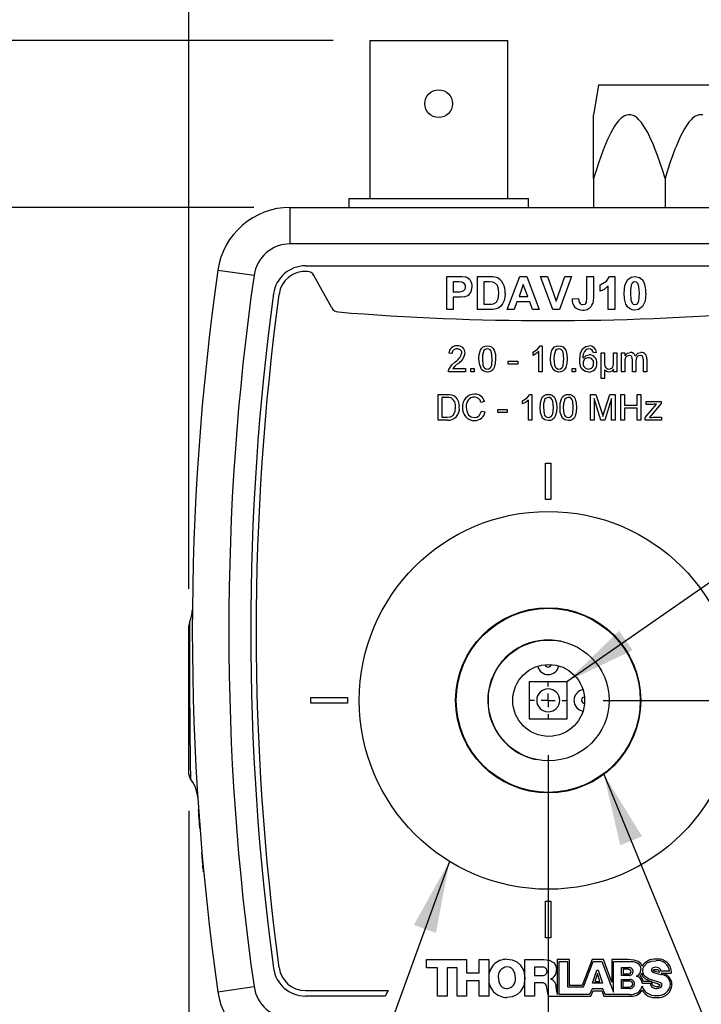
# Model space of a CAD drawing. Units: inches. Extents: x 0.1 to 10.9, y 0 to 8.5.
# Drawn here: x 4.2 to 5.1, y 4 to 5.4 of the extents above; entities that cross this region are included whole.
import ezdxf

# ---------------------------------------------------------------- set-up
doc = ezdxf.new("R2010")
doc.units = ezdxf.units.IN
doc.header["$MEASUREMENT"] = 0
doc.layers.add('BEMAßUNG', color=7, linetype='Continuous')
doc.styles.add('SLDTEXTSTYLE0', font='TXT', dxfattribs={"width": 0.75})
doc.dimstyles.new('SLDDIMSTYLE0', dxfattribs={"dimtxt": 0.083333, "dimasz": 0.098425, "dimexe": 0, "dimexo": 0.0625, "dimgap": 0.020833, "dimtad": 0, "dimtih": 1, "dimtoh": 1, "dimlfac": 2, "dimrnd": 1e-09, "dimzin": 12, "dimdsep": 46, "dimtxsty": 'SLDTEXTSTYLE0', "dimsah": 1, "dimcen": 0.09, "dimadec": 0, "dimazin": 3, "dimtfac": 1, "dimtdec": 3, "dimtmove": 0, "dimatfit": 0, "dimfxl": 1, "dimfrac": 2, "dimtolj": 1, "dimtzin": 12, "dimarcsym": 0})
doc.dimstyles.new('SLDDIMSTYLE1', dxfattribs={"dimtxt": 0.083333, "dimasz": 0.098425, "dimexe": 0, "dimexo": 0.0625, "dimgap": 0.020833, "dimtad": 0, "dimtih": 1, "dimtoh": 1, "dimlfac": 2, "dimrnd": 1e-09, "dimzin": 12, "dimdsep": 46, "dimtxsty": 'SLDTEXTSTYLE0', "dimsah": 1, "dimcen": 0.09, "dimadec": 0, "dimazin": 3, "dimtfac": 1, "dimtdec": 3, "dimtofl": 0, "dimtmove": 0, "dimatfit": 3, "dimfxl": 1, "dimfrac": 2, "dimtolj": 1, "dimtzin": 12, "dimarcsym": 0})
doc.dimstyles.new('SLDDIMSTYLE2', dxfattribs={"dimtxt": 0.083333, "dimasz": 0.098425, "dimexe": 0, "dimexo": 0.0625, "dimgap": 0.020833, "dimtad": 0, "dimtih": 1, "dimtoh": 1, "dimlfac": 2, "dimrnd": 1e-09, "dimdsep": 46, "dimtxsty": 'SLDTEXTSTYLE0', "dimsah": 1, "dimcen": 0.09, "dimadec": 0, "dimazin": 2, "dimtfac": 1, "dimtdec": 3, "dimtmove": 0, "dimatfit": 0, "dimfxl": 1, "dimfrac": 2, "dimtolj": 1, "dimtzin": 12, "dimarcsym": 0})
doc.dimstyles.new('SLDDIMSTYLE3', dxfattribs={"dimtxt": 0.18, "dimasz": 0.098425, "dimexe": 0, "dimexo": 0.0625, "dimgap": 0, "dimtad": 0, "dimtih": 1, "dimtoh": 1, "dimdec": 0, "dimrnd": 1e-09, "dimzin": 0, "dimdsep": 46, "dimtxsty": 'Standard', "dimsah": 1, "dimcen": 0.09, "dimadec": 0, "dimazin": 0, "dimtfac": 0.098425, "dimtdec": 0, "dimtofl": 0, "dimtmove": 0, "dimatfit": 3, "dimfxl": 1, "dimfrac": 2, "dimtolj": 1, "dimtzin": 0, "dimarcsym": 0})

# ---------------------------------------------------------------- blocks, each defined once
blk = doc.blocks.new('_D')
at = {"layer": 'BEMAßUNG', "color": 7}
for p, q in [((4.4477, 4.5836), (4.4477, 6.3419)), ((5.4298, 4.6057), (5.4298, 6.3419)), ((4.4477, 6.2947), (4.2477, 6.2947)), ((4.7151, 6.2947), (4.6898, 6.2947)), ((4.6898, 6.2947), (4.6898, 6.1622)), ((5.1389, 6.2947), (5.1642, 6.2947)), ((5.1642, 6.2947), (5.1642, 6.1622)), ((5.4298, 6.2947), (5.6298, 6.2947)), ((4.6898, 6.1622), (4.7151, 6.1622)), ((5.1642, 6.1622), (5.1389, 6.1622))]:
    blk.add_line(p, q, dxfattribs=at)
for points in [[(4.4477, 6.2947), (4.3493, 6.3076), (4.3493, 6.2817)], [(5.4298, 6.2947), (5.5283, 6.2817), (5.5283, 6.3076)]]:
    blk.add_solid(points, dxfattribs=at)
at = {"layer": 'BEMAßUNG', "color": 7, "char_height": 0.08333, "attachment_point": 1, "style": 'SLDTEXTSTYLE0'}
for s, insert in [('1.96in', (4.7743, 6.419)), ('49.9mm', (4.7151, 6.2697))]:
    blk.add_mtext(s, dxfattribs=dict(at, insert=insert))
blk = doc.blocks.new('_D_1')
at = {"layer": 'BEMAßUNG', "color": 7}
for p, q in [((4.6453, 5.3342), (3.292, 5.3342)), ((3.3392, 5.3342), (3.3392, 4.7179)), ((3.1273, 4.5686), (3.102, 4.5686)), ((3.102, 4.5686), (3.102, 4.4361)), ((3.5511, 4.5686), (3.5764, 4.5686)), ((3.5764, 4.5686), (3.5764, 4.4361)), ((3.102, 4.4361), (3.1273, 4.4361)), ((3.5764, 4.4361), (3.5511, 4.4361)), ((3.3392, 3.9386), (3.3392, 4.4192)), ((4.7875, 3.9386), (3.292, 3.9386))]:
    blk.add_line(p, q, dxfattribs=at)
for points in [[(3.3392, 5.3342), (3.3262, 5.2358), (3.3522, 5.2358)], [(3.3392, 3.9386), (3.3522, 4.037), (3.3262, 4.037)]]:
    blk.add_solid(points, dxfattribs=at)
at = {"layer": 'BEMAßUNG', "color": 7, "char_height": 0.08333, "attachment_point": 1, "style": 'SLDTEXTSTYLE0'}
for s, insert in [('2.79in', (3.1865, 4.6929)), ('70.9mm', (3.1273, 4.5436))]:
    blk.add_mtext(s, dxfattribs=dict(at, insert=insert))
blk = doc.blocks.new('_D_2')
at = {"layer": 'BEMAßUNG', "color": 7}
for p, q in [((4.5364, 5.1057), (3.9138, 5.1057)), ((3.9611, 5.1057), (3.9611, 4.7179)), ((3.7492, 4.5686), (3.7238, 4.5686)), ((3.7238, 4.5686), (3.7238, 4.4361)), ((4.173, 4.5686), (4.1983, 4.5686)), ((4.1983, 4.5686), (4.1983, 4.4361)), ((3.7238, 4.4361), (3.7492, 4.4361)), ((4.1983, 4.4361), (4.173, 4.4361)), ((3.9611, 3.9386), (3.9611, 4.4192)), ((4.7875, 3.9386), (3.9138, 3.9386))]:
    blk.add_line(p, q, dxfattribs=at)
for points in [[(3.9611, 5.1057), (3.9481, 5.0073), (3.974, 5.0073)], [(3.9611, 3.9386), (3.974, 4.037), (3.9481, 4.037)]]:
    blk.add_solid(points, dxfattribs=at)
at = {"layer": 'BEMAßUNG', "color": 7, "char_height": 0.08333, "attachment_point": 1, "style": 'SLDTEXTSTYLE0'}
for s, insert in [('2.33in', (3.8084, 4.6929)), ('59.3mm', (3.7492, 4.5436))]:
    blk.add_mtext(s, dxfattribs=dict(at, insert=insert))
blk = doc.blocks.new('_D_3')
at = {"layer": 'BEMAßUNG', "color": 7}
for p, q in [((4.4477, 4.5836), (4.4477, 5.9133)), ((5.5133, 4.2789), (5.5133, 5.9133)), ((4.4477, 5.866), (4.2477, 5.866)), ((4.7151, 5.866), (4.6898, 5.866)), ((4.6898, 5.866), (4.6898, 5.7336)), ((5.1389, 5.866), (5.1642, 5.866)), ((5.1642, 5.866), (5.1642, 5.7336)), ((5.5133, 5.866), (5.7133, 5.866)), ((4.6898, 5.7336), (4.7151, 5.7336)), ((5.1642, 5.7336), (5.1389, 5.7336))]:
    blk.add_line(p, q, dxfattribs=at)
for points in [[(4.4477, 5.866), (4.3493, 5.879), (4.3493, 5.8531)], [(5.5133, 5.866), (5.6118, 5.8531), (5.6118, 5.879)]]:
    blk.add_solid(points, dxfattribs=at)
at = {"layer": 'BEMAßUNG', "color": 7, "char_height": 0.08333, "attachment_point": 1, "style": 'SLDTEXTSTYLE0'}
for s, insert in [('2.13in', (4.7743, 5.9903)), ('54.1mm', (4.7151, 5.841))]:
    blk.add_mtext(s, dxfattribs=dict(at, insert=insert))
blk = doc.blocks.new('_D_4')
at = {"layer": 'BEMAßUNG', "color": 7}
for p, q in [((4.9398, 4.3555), (4.9398, 3.5508)), ((4.4477, 4.2793), (4.4477, 3.5508)), ((3.6823, 3.5981), (3.657, 3.5981)), ((3.657, 3.5981), (3.657, 3.4657)), ((4.1061, 3.5981), (4.1314, 3.5981)), ((4.1314, 3.5981), (4.1314, 3.4657)), ((4.4477, 3.5981), (4.2351, 3.5981)), ((4.9398, 3.5981), (5.1398, 3.5981)), ((3.657, 3.4657), (3.6823, 3.4657)), ((4.1314, 3.4657), (4.1061, 3.4657))]:
    blk.add_line(p, q, dxfattribs=at)
for points in [[(4.4477, 3.5981), (4.3493, 3.611), (4.3493, 3.5851)], [(4.9398, 3.5981), (5.0383, 3.5851), (5.0383, 3.611)]]:
    blk.add_solid(points, dxfattribs=at)
at = {"layer": 'BEMAßUNG', "color": 7, "char_height": 0.08333, "attachment_point": 1, "style": 'SLDTEXTSTYLE0'}
for s, insert in [('0.98in', (3.7415, 3.7224)), ('25.0mm', (3.6823, 3.5731))]:
    blk.add_mtext(s, dxfattribs=dict(at, insert=insert))
blk = doc.blocks.new('_D_5')
at = {"layer": 'BEMAßUNG', "color": 7}
for p, q in [((6.0306, 4.4307), (6.0306, 4.6307)), ((5.0151, 4.4307), (6.0778, 4.4307)), ((5.8187, 4.2084), (5.7933, 4.2084)), ((5.7933, 4.2084), (5.7933, 4.076)), ((6.2424, 4.2084), (6.2678, 4.2084)), ((6.2678, 4.2084), (6.2678, 4.076)), ((5.7933, 4.076), (5.8187, 4.076)), ((6.2678, 4.076), (6.2424, 4.076)), ((5.0922, 3.9386), (6.0778, 3.9386)), ((6.0306, 3.9386), (6.0306, 3.7386))]:
    blk.add_line(p, q, dxfattribs=at)
for points in [[(6.0306, 4.4307), (6.0435, 4.5292), (6.0176, 4.5292)], [(6.0306, 3.9386), (6.0176, 3.8402), (6.0435, 3.8402)]]:
    blk.add_solid(points, dxfattribs=at)
at = {"layer": 'BEMAßUNG', "color": 7, "char_height": 0.08333, "attachment_point": 1, "style": 'SLDTEXTSTYLE0'}
for s, insert in [('0.98in', (5.8779, 4.3327)), ('25.0mm', (5.8187, 4.1834))]:
    blk.add_mtext(s, dxfattribs=dict(at, insert=insert))
blk = doc.blocks.new('SW_CENTERMARKSYMBOL_0')
at = {"layer": 'BEMAßUNG', "color": 0}
for p, q in [((0, 0.019), (0, 0.0252)), ((-0.019, 0), (-0.0252, 0)), ((0, 0), (-0.0095, 0)), ((0, 0), (0, 0.0095)), ((0, 0), (0, -0.0095)), ((0, 0), (0.0095, 0)), ((0.019, 0), (0.0252, 0)), ((0, -0.019), (0, -0.0252))]:
    blk.add_line(p, q, dxfattribs=at)

msp = doc.modelspace()

# ---------------------------------------------------------------- linework, layer by layer
at = {"color": 7, "linetype": 'Continuous', "lineweight": 25}
for p, q in [((4.6953, 5.3342), (4.6953, 5.1177)), ((4.6953, 5.3342), (4.7898, 5.3342)), ((4.7898, 5.3342), (4.8843, 5.3342)), ((4.8843, 5.1177), (4.8843, 5.3342)), ((5.0088, 5.2731), (5.0018, 5.2326)), ((5.0998, 5.2731), (5.0088, 5.2731)), ((5.1909, 5.2731), (5.0998, 5.2731)), ((5.0018, 5.1451), (5.0018, 5.2326)), ((5.0018, 5.1451), (5.0018, 5.1057)), ((5.0998, 5.1451), (5.0998, 5.1057)), ((4.6668, 5.1177), (4.6668, 5.1057)), ((4.6668, 5.1177), (4.7898, 5.1177)), ((4.7898, 5.1177), (4.9128, 5.1177)), ((4.9128, 5.1057), (4.9128, 5.1177)), ((4.5864, 5.0557), (4.5864, 5.1057)), ((4.5864, 5.1057), (5.2933, 5.1057)), ((5.2933, 5.0557), (4.5864, 5.0557)), ((4.4874, 5.0198), (4.5369, 5.0128)), ((4.6073, 5.0257), (5.2724, 5.0257)), ((4.6433, 4.9682), (4.6189, 5.0125)), ((4.801, 5.0112), (4.8156, 5.0112)), ((4.801, 4.9657), (4.801, 5.0112)), ((4.8144, 5.0037), (4.8098, 5.0037)), ((4.8098, 5.0037), (4.8098, 4.9902)), ((4.843, 5.0112), (4.8597, 5.0112)), ((4.843, 4.9657), (4.843, 5.0112)), ((4.8518, 5.0037), (4.8518, 4.9733)), ((4.8561, 5.0037), (4.8518, 5.0037)), ((4.8838, 4.9657), (4.901, 5.0112)), ((4.901, 5.0112), (4.9103, 5.0112)), ((4.9103, 5.0112), (4.9276, 4.9657)), ((4.9293, 5.0112), (4.9386, 5.0112)), ((4.9462, 4.9657), (4.9293, 5.0112)), ((4.9386, 5.0112), (4.9506, 4.9774)), ((4.9506, 4.9774), (4.9626, 5.0112)), ((4.9719, 5.0112), (4.9552, 4.9657)), ((4.9626, 5.0112), (4.9719, 5.0112)), ((4.9929, 5.0112), (5.0017, 5.0112)), ((4.9929, 4.9818), (4.9929, 5.0112)), ((5.0017, 5.0112), (5.0017, 4.9825)), ((5.0238, 5.0112), (5.0309, 5.0112)), ((5.0309, 5.0112), (5.0309, 4.9657)), ((4.8098, 4.9902), (4.815, 4.9902)), ((4.9057, 5.0001), (4.8998, 4.9838)), ((4.9117, 4.9838), (4.9057, 5.0001)), ((5.011, 4.9908), (5.011, 4.9996)), ((5.0221, 4.9657), (5.0221, 4.9981)), ((4.8098, 4.9826), (4.8098, 4.9657)), ((4.8157, 4.9826), (4.8098, 4.9826)), ((4.897, 4.9762), (4.8932, 4.9657)), ((4.9145, 4.9762), (4.897, 4.9762)), ((4.8998, 4.9838), (4.9117, 4.9838)), ((4.9183, 4.9657), (4.9145, 4.9762)), ((4.9725, 4.9803), (4.9813, 4.9809)), ((4.8098, 4.9657), (4.801, 4.9657)), ((4.8602, 4.9657), (4.843, 4.9657)), ((4.8518, 4.9733), (4.859, 4.9733)), ((4.8932, 4.9657), (4.8838, 4.9657)), ((4.9276, 4.9657), (4.9183, 4.9657)), ((4.9552, 4.9657), (4.9462, 4.9657)), ((5.0309, 4.9657), (5.0221, 4.9657)), ((4.9271, 4.8807), (4.9271, 4.9083)), ((4.9288, 4.9161), (4.9317, 4.9161)), ((4.9317, 4.9161), (4.9317, 4.8807)), ((4.8083, 4.9057), (4.8037, 4.9061)), ((4.8849, 4.8953), (4.8981, 4.8953)), ((4.8849, 4.8912), (4.8849, 4.8953)), ((4.8981, 4.8953), (4.8981, 4.8912)), ((4.919, 4.9031), (4.919, 4.9073)), ((5.0061, 4.907), (5.0016, 4.9066)), ((5.0124, 4.9066), (5.017, 4.9066)), ((5.0124, 4.8712), (5.0124, 4.9066)), ((5.017, 4.9066), (5.017, 4.8958)), ((5.0292, 4.8957), (5.0292, 4.9066)), ((5.0292, 4.9066), (5.0338, 4.9066)), ((5.0338, 4.9066), (5.0338, 4.8807)), ((5.0402, 4.9066), (5.0447, 4.9066)), ((5.0402, 4.8807), (5.0402, 4.9066)), ((5.0447, 4.9066), (5.0447, 4.9026)), ((5.0551, 4.8807), (5.0551, 4.8972)), ((5.0597, 4.8955), (5.0597, 4.8807)), ((5.0701, 4.8807), (5.0701, 4.8967)), ((5.0747, 4.8984), (5.0747, 4.8807)), ((4.8091, 4.8853), (4.8264, 4.8853)), ((4.8264, 4.8853), (4.8264, 4.8807)), ((4.8337, 4.8853), (4.8382, 4.8853)), ((4.8337, 4.8807), (4.8337, 4.8853)), ((4.8382, 4.8853), (4.8382, 4.8807)), ((4.8981, 4.8912), (4.8849, 4.8912)), ((4.9725, 4.8853), (4.9771, 4.8853)), ((4.9725, 4.8807), (4.9725, 4.8853)), ((4.9771, 4.8853), (4.9771, 4.8807)), ((5.017, 4.8835), (5.017, 4.8712)), ((5.0292, 4.8807), (5.0292, 4.884)), ((5.0447, 4.8939), (5.0447, 4.8807)), ((4.8264, 4.8807), (4.8033, 4.8807)), ((4.8382, 4.8807), (4.8337, 4.8807)), ((4.9317, 4.8807), (4.9271, 4.8807)), ((4.9771, 4.8807), (4.9725, 4.8807)), ((5.017, 4.8712), (5.0124, 4.8712)), ((5.0338, 4.8807), (5.0292, 4.8807)), ((5.0447, 4.8807), (5.0402, 4.8807)), ((5.0597, 4.8807), (5.0551, 4.8807)), ((5.0747, 4.8807), (5.0701, 4.8807)), ((4.789, 4.8496), (4.8011, 4.8496)), ((4.789, 4.8142), (4.789, 4.8496)), ((4.8012, 4.8455), (4.794, 4.8455)), ((4.794, 4.8455), (4.794, 4.8183)), ((4.9047, 4.8366), (4.9047, 4.8408)), ((4.9129, 4.8142), (4.9129, 4.8418)), ((4.9145, 4.8496), (4.9174, 4.8496)), ((4.9174, 4.8496), (4.9174, 4.8142)), ((4.9977, 4.8496), (5.0052, 4.8496)), ((4.9977, 4.8142), (4.9977, 4.8496)), ((5.0027, 4.8442), (5.0027, 4.8142)), ((5.0121, 4.8142), (5.0027, 4.8442)), ((5.0052, 4.8496), (5.0131, 4.8248)), ((5.0164, 4.8252), (5.0243, 4.8496)), ((5.0267, 4.8442), (5.0173, 4.8142)), ((5.0243, 4.8496), (5.0317, 4.8496)), ((5.0267, 4.8142), (5.0267, 4.8442)), ((5.0317, 4.8496), (5.0317, 4.8142)), ((5.0394, 4.8496), (5.0444, 4.8496)), ((5.0394, 4.8142), (5.0394, 4.8496)), ((5.0444, 4.8496), (5.0444, 4.8351)), ((5.0617, 4.8496), (5.0667, 4.8496)), ((5.0617, 4.8351), (5.0617, 4.8496)), ((5.0667, 4.8496), (5.0667, 4.8142)), ((4.8525, 4.8398), (4.8475, 4.8387)), ((4.8707, 4.8288), (4.8838, 4.8288)), ((4.8707, 4.8247), (4.8707, 4.8288)), ((4.8838, 4.8288), (4.8838, 4.8247)), ((5.0444, 4.8351), (5.0617, 4.8351)), ((5.0444, 4.831), (5.0444, 4.8142)), ((5.0617, 4.831), (5.0444, 4.831)), ((5.0617, 4.8142), (5.0617, 4.831)), ((5.0726, 4.8181), (5.0881, 4.8365)), ((5.074, 4.8401), (5.0944, 4.8401)), ((5.074, 4.836), (5.074, 4.8401)), ((5.0836, 4.836), (5.074, 4.836)), ((5.0944, 4.837), (5.0802, 4.8202)), ((5.0944, 4.8401), (5.0944, 4.837)), ((4.8017, 4.8142), (4.789, 4.8142)), ((4.794, 4.8183), (4.8013, 4.8183)), ((4.8484, 4.8267), (4.8534, 4.8256)), ((4.8838, 4.8247), (4.8707, 4.8247)), ((4.9174, 4.8142), (4.9129, 4.8142)), ((5.0027, 4.8142), (4.9977, 4.8142)), ((5.0173, 4.8142), (5.0121, 4.8142)), ((5.0317, 4.8142), (5.0267, 4.8142)), ((5.0444, 4.8142), (5.0394, 4.8142)), ((5.0667, 4.8142), (5.0617, 4.8142)), ((5.0726, 4.8142), (5.0726, 4.8181)), ((5.0948, 4.8142), (5.0726, 4.8142)), ((5.0802, 4.8202), (5.0783, 4.8179)), ((5.0835, 4.8183), (5.0948, 4.8183)), ((5.0948, 4.8183), (5.0948, 4.8142)), ((4.9361, 4.7057), (4.9361, 4.7557)), ((4.9361, 4.7557), (4.9436, 4.7557)), ((4.9436, 4.7557), (4.9436, 4.7057)), ((4.9436, 4.7057), (4.9361, 4.7057)), ((4.4477, 4.4308), (4.4477, 4.5333)), ((4.9143, 4.4563), (4.9654, 4.4563)), ((4.9143, 4.4051), (4.9143, 4.4563)), ((4.9654, 4.4563), (4.9654, 4.4051)), ((4.4477, 4.3293), (4.4477, 4.4308)), ((4.6148, 4.4345), (4.6648, 4.4345)), ((4.6148, 4.427), (4.6148, 4.4345)), ((4.6648, 4.427), (4.6148, 4.427)), ((4.6648, 4.4345), (4.6648, 4.427)), ((4.9654, 4.4051), (4.9143, 4.4051)), ((4.4609, 4.281), (4.4604, 4.281)), ((4.4609, 4.2807), (4.4604, 4.2807)), ((4.4621, 4.2651), (4.4616, 4.2651)), ((4.4616, 4.2651), (4.4618, 4.2619)), ((4.4623, 4.2619), (4.4618, 4.2619)), ((4.4628, 4.2557), (4.4623, 4.2557)), ((4.4655, 4.2221), (4.465, 4.2221)), ((4.4662, 4.2151), (4.4657, 4.2151)), ((4.4671, 4.2048), (4.4666, 4.2048)), ((4.467, 4.2001), (4.4666, 4.2048)), ((4.4675, 4.2001), (4.467, 4.2001)), ((4.467, 4.2001), (4.4673, 4.1968)), ((4.4678, 4.1968), (4.4673, 4.1968)), ((4.4674, 4.1965), (4.4673, 4.1967)), ((4.4679, 4.1965), (4.4674, 4.1965)), ((4.9361, 4.1557), (4.9436, 4.1557)), ((4.9361, 4.1057), (4.9361, 4.1557)), ((4.9436, 4.1557), (4.9436, 4.1057)), ((4.9436, 4.1057), (4.9361, 4.1057)), ((4.7733, 4.0758), (4.8281, 4.0758)), ((4.7733, 4.0645), (4.7733, 4.0758)), ((4.8281, 4.0758), (4.8281, 4.0575)), ((4.8454, 4.0758), (4.8585, 4.0758)), ((4.8454, 4.0575), (4.8454, 4.0758)), ((4.8585, 4.0758), (4.8585, 4.0257)), ((4.908, 4.0758), (4.9337, 4.0758)), ((4.908, 4.0257), (4.908, 4.0758)), ((4.969, 4.0758), (4.952, 4.0758)), ((4.952, 4.0758), (4.952, 4.028)), ((4.9547, 4.0281), (4.9547, 4.0733)), ((4.9547, 4.0733), (4.9664, 4.0733)), ((4.9664, 4.0733), (4.9664, 4.0383)), ((4.969, 4.0401), (4.969, 4.0758)), ((4.9999, 4.0758), (4.9862, 4.0401)), ((4.9881, 4.0383), (5.0013, 4.0733)), ((5.0153, 4.0758), (4.9999, 4.0758)), ((5.0013, 4.0733), (5.0133, 4.0733)), ((5.0133, 4.0733), (5.0292, 4.0311)), ((5.0269, 4.0446), (5.0153, 4.0758)), ((5.049, 4.0758), (5.0269, 4.0758)), ((5.0269, 4.0758), (5.0269, 4.0446)), ((5.0292, 4.0311), (5.0292, 4.0733)), ((5.0292, 4.0733), (5.0504, 4.0733)), ((4.7883, 4.0645), (4.7733, 4.0645)), ((4.7883, 4.0257), (4.7883, 4.0645)), ((4.8014, 4.0646), (4.8014, 4.0257)), ((4.815, 4.0646), (4.8014, 4.0646)), ((4.815, 4.0257), (4.815, 4.0646)), ((4.9211, 4.0654), (4.9211, 4.0541)), ((4.9315, 4.0654), (4.9211, 4.0654)), ((5.0005, 4.0433), (5.0065, 4.0614)), ((5.0065, 4.0614), (5.0083, 4.0614)), ((5.0083, 4.0614), (5.014, 4.0433)), ((5.04, 4.0538), (5.04, 4.0648)), ((5.04, 4.0648), (5.0505, 4.0648)), ((5.0423, 4.0624), (5.0423, 4.056)), ((5.0496, 4.0624), (5.0423, 4.0624)), ((5.1059, 4.0597), (5.0941, 4.0597)), ((4.8281, 4.0575), (4.8454, 4.0575)), ((4.8281, 4.0464), (4.8281, 4.0257)), ((4.8454, 4.0464), (4.8281, 4.0464)), ((4.8454, 4.0257), (4.8454, 4.0464)), ((4.9211, 4.0541), (4.9321, 4.0541)), ((4.9434, 4.0491), (4.9434, 4.049)), ((5.0073, 4.0566), (5.0037, 4.0457)), ((5.0037, 4.0457), (5.0107, 4.0457)), ((5.0107, 4.0457), (5.0073, 4.0566)), ((5.0505, 4.0538), (5.04, 4.0538)), ((5.04, 4.0486), (5.0516, 4.0486)), ((5.04, 4.036), (5.04, 4.0486)), ((5.0422, 4.0462), (5.0422, 4.0381)), ((5.051, 4.0462), (5.0422, 4.0462)), ((5.0423, 4.056), (5.0496, 4.056)), ((5.0815, 4.0455), (5.0701, 4.0455)), ((5.0946, 4.0573), (5.1084, 4.0573)), ((4.4874, 4.0316), (4.5369, 4.0387)), ((4.6073, 4.0332), (4.7206, 4.0332)), ((4.7206, 4.0332), (4.7164, 4.0257)), ((4.9211, 4.044), (4.9211, 4.0257)), ((4.931, 4.044), (4.9211, 4.044)), ((4.9664, 4.0383), (4.9881, 4.0383)), ((4.9862, 4.0401), (4.969, 4.0401)), ((4.9999, 4.0357), (4.9965, 4.0281)), ((4.9982, 4.0257), (5.0012, 4.0331)), ((5.0145, 4.0357), (4.9999, 4.0357)), ((5.014, 4.0433), (5.0005, 4.0433)), ((5.0012, 4.0331), (5.0133, 4.0331)), ((5.0133, 4.0331), (5.0162, 4.0257)), ((5.0179, 4.028), (5.0145, 4.0357)), ((5.0516, 4.036), (5.04, 4.036)), ((5.0422, 4.0381), (5.051, 4.0381)), ((5.0685, 4.0434), (5.0798, 4.0434)), ((4.7164, 4.0257), (4.6073, 4.0257)), ((4.8014, 4.0257), (4.7883, 4.0257)), ((4.8281, 4.0257), (4.815, 4.0257)), ((4.8585, 4.0257), (4.8454, 4.0257)), ((4.9211, 4.0257), (4.908, 4.0257)), ((4.9398, 4.0257), (4.9982, 4.0257)), ((4.9965, 4.0281), (4.9547, 4.0281)), ((5.0162, 4.0257), (5.0536, 4.0257)), ((5.051, 4.028), (5.0179, 4.028))]:
    msp.add_line(p, q, dxfattribs=at)
at = {"color": 7, "linetype": 'Continuous', "lineweight": 25, "flags": 128}
for points in [[(5.0998, 5.1451), (5.0966, 5.1558), (5.0931, 5.1664), (5.0894, 5.1769), (5.0855, 5.1873), (5.0838, 5.1915), (5.0792, 5.202), (5.0761, 5.2081), (5.0691, 5.2198), (5.0674, 5.2221), (5.0636, 5.2263), (5.0616, 5.2282), (5.0603, 5.2292), (5.0575, 5.231), (5.056, 5.2317), (5.0525, 5.2326), (5.0509, 5.2327), (5.0496, 5.2327), (5.047, 5.2321), (5.0458, 5.2317), (5.0441, 5.231), (5.0411, 5.229), (5.0396, 5.2278), (5.0362, 5.2244), (5.0325, 5.2197), (5.0306, 5.2168), (5.0255, 5.2079), (5.0209, 5.1986), (5.0163, 5.1877), (5.0136, 5.1805), (5.009, 5.1676), (5.0053, 5.1564), (5.0018, 5.1451)], [(5.1515, 5.2324), (5.1489, 5.2327), (5.1463, 5.2325), (5.1438, 5.2317), (5.1406, 5.23), (5.1376, 5.2278), (5.1361, 5.2263), (5.1325, 5.2224), (5.1286, 5.2168), (5.1265, 5.2134), (5.1207, 5.2024), (5.1173, 5.1947), (5.1153, 5.19), (5.1134, 5.1853), (5.1101, 5.1765), (5.107, 5.1676), (5.1033, 5.1564), (5.0998, 5.1451)], [(4.8213, 5.0033), (4.8174, 5.0036), (4.8144, 5.0037)], [(4.8156, 5.0112), (4.8216, 5.0111), (4.8264, 5.0105)], [(4.864, 5.0032), (4.8596, 5.0036), (4.8561, 5.0037)], [(4.8597, 5.0112), (4.8646, 5.011), (4.8683, 5.0104)], [(4.8722, 4.9885), (4.8719, 4.9936), (4.8704, 4.9986), (4.8677, 5.0016), (4.864, 5.0032)], [(5.011, 4.9996), (5.0195, 5.0048), (5.0238, 5.0112)], [(5.0437, 4.9883), (5.0447, 4.999), (5.0482, 5.0066)], [(5.0482, 5.0066), (5.0535, 5.0104), (5.0586, 5.0112)], [(5.0586, 5.0037), (5.0565, 5.0033), (5.0549, 5.0021), (5.0534, 4.9992)], [(5.0586, 5.0112), (5.065, 5.0098), (5.069, 5.0066)], [(5.0647, 4.9882), (5.0641, 4.9974), (5.0625, 5.0017), (5.0608, 5.0032), (5.0586, 5.0037)], [(4.815, 4.9902), (4.8189, 4.9903), (4.8226, 4.991), (4.8243, 4.9919), (4.8256, 4.9933), (4.8264, 4.9951), (4.8267, 4.997)], [(5.0221, 4.9981), (5.0163, 4.9934), (5.011, 4.9908)], [(5.0534, 4.9992), (5.0526, 4.993), (5.0524, 4.9882)], [(4.8253, 4.9833), (4.82, 4.9827), (4.8157, 4.9826)], [(4.8648, 4.9738), (4.8692, 4.9761), (4.8714, 4.9806), (4.8722, 4.9885)], [(4.8795, 4.9784), (4.8773, 4.9736), (4.8747, 4.9703)], [(4.8809, 4.988), (4.8805, 4.9826), (4.8795, 4.9784)], [(4.9813, 4.9809), (4.9816, 4.9777), (4.9825, 4.9752)], [(4.9871, 4.9727), (4.9902, 4.9733), (4.9914, 4.9743), (4.9922, 4.9756), (4.9929, 4.9818)], [(5.0017, 4.9825), (5.0014, 4.9777), (5.0007, 4.9739)], [(5.0586, 4.9651), (5.0547, 4.9656), (5.0511, 4.9672), (5.0482, 4.9697), (5.0461, 4.973), (5.0441, 4.9805), (5.0437, 4.9883)], [(5.0524, 4.9882), (5.053, 4.979), (5.0546, 4.9747), (5.0563, 4.9732), (5.0586, 4.9727)], [(5.0586, 4.9727), (5.0606, 4.9731), (5.0623, 4.9743), (5.0637, 4.9772)], [(5.0637, 4.9772), (5.0646, 4.9833), (5.0647, 4.9882)], [(5.0734, 4.9882), (5.0724, 4.9775), (5.0689, 4.9698)], [(4.859, 4.9733), (4.8622, 4.9734), (4.8648, 4.9738)], [(4.8683, 4.9667), (4.8638, 4.9659), (4.8602, 4.9657)], [(4.8747, 4.9703), (4.8713, 4.9679), (4.8683, 4.9667)], [(5.0689, 4.9698), (5.0636, 4.966), (5.0586, 4.9651)], [(4.845, 4.8982), (4.8454, 4.9042), (4.8469, 4.91), (4.8484, 4.9126), (4.8506, 4.9146), (4.8534, 4.9158), (4.8564, 4.9161)], [(4.8516, 4.9096), (4.8498, 4.9034), (4.8496, 4.8982)], [(4.8563, 4.912), (4.8534, 4.9112), (4.8516, 4.9096)], [(4.8632, 4.8982), (4.8623, 4.9068), (4.8616, 4.9088), (4.8602, 4.9105), (4.8584, 4.9117), (4.8563, 4.912)], [(4.8564, 4.9161), (4.8593, 4.9158), (4.8621, 4.9146), (4.8643, 4.9126), (4.8658, 4.91), (4.8674, 4.9042), (4.8677, 4.8982)], [(4.919, 4.9073), (4.9252, 4.9115), (4.9288, 4.9161)], [(4.9271, 4.9083), (4.9228, 4.905), (4.919, 4.9031)], [(4.943, 4.8982), (4.9434, 4.9042), (4.9449, 4.91), (4.9464, 4.9126), (4.9486, 4.9146), (4.9514, 4.9158), (4.9544, 4.9161)], [(4.9496, 4.9096), (4.9478, 4.9034), (4.9476, 4.8982)], [(4.9543, 4.912), (4.9514, 4.9112), (4.9496, 4.9096)], [(4.9612, 4.8982), (4.9603, 4.9068), (4.9596, 4.9088), (4.9582, 4.9105), (4.9564, 4.9117), (4.9543, 4.912)], [(4.9544, 4.9161), (4.9573, 4.9158), (4.9601, 4.9146), (4.9623, 4.9126), (4.9638, 4.91), (4.9654, 4.9042), (4.9657, 4.8982)], [(4.983, 4.8973), (4.9839, 4.906), (4.9868, 4.9121)], [(4.9868, 4.9121), (4.9914, 4.9154), (4.9959, 4.9161)], [(4.9956, 4.912), (4.9933, 4.9117), (4.9917, 4.911)], [(4.9999, 4.9102), (4.9977, 4.9117), (4.9956, 4.912)], [(5.0016, 4.9066), (5.0009, 4.9087), (4.9999, 4.9102)], [(4.8485, 4.8837), (4.8455, 4.8915), (4.845, 4.8982)], [(4.8496, 4.8982), (4.8504, 4.8896), (4.8511, 4.8876), (4.8525, 4.8859), (4.8543, 4.8848), (4.8564, 4.8844)], [(4.8677, 4.8982), (4.8673, 4.8922), (4.8658, 4.8864), (4.8643, 4.8838), (4.8621, 4.8818), (4.8593, 4.8806), (4.8564, 4.8803)], [(4.8564, 4.8844), (4.8585, 4.8848), (4.8603, 4.8859), (4.8616, 4.8876), (4.8624, 4.8896), (4.8632, 4.8982)], [(4.9465, 4.8837), (4.9435, 4.8915), (4.943, 4.8982)], [(4.9476, 4.8982), (4.9484, 4.8896), (4.9491, 4.8876), (4.9505, 4.8859), (4.9523, 4.8848), (4.9544, 4.8844)], [(4.9657, 4.8982), (4.9653, 4.8922), (4.9638, 4.8864), (4.9623, 4.8838), (4.9601, 4.8818), (4.9573, 4.8806), (4.9544, 4.8803)], [(4.9544, 4.8844), (4.9565, 4.8848), (4.9583, 4.8859), (4.9596, 4.8876), (4.9604, 4.8896), (4.9612, 4.8982)], [(4.9954, 4.8803), (4.991, 4.881), (4.9872, 4.8834), (4.9847, 4.887), (4.9833, 4.8921), (4.983, 4.8973)], [(4.9875, 4.8992), (4.9917, 4.9029), (4.9961, 4.9039)], [(5.017, 4.8958), (5.0171, 4.8921), (5.0175, 4.8885), (5.0183, 4.8868), (5.0195, 4.8855), (5.0211, 4.8846), (5.0229, 4.8844)], [(5.0229, 4.8844), (5.0248, 4.8846), (5.0264, 4.8854), (5.0278, 4.8867), (5.0287, 4.8883), (5.0291, 4.892), (5.0292, 4.8957)], [(5.0447, 4.9026), (5.0483, 4.9061), (5.0521, 4.907)], [(5.0508, 4.903), (5.0478, 4.9022), (5.0466, 4.9012), (5.0457, 4.9), (5.0449, 4.897), (5.0447, 4.8939)], [(5.0551, 4.8972), (5.0543, 4.9012), (5.0537, 4.902), (5.0528, 4.9026), (5.0508, 4.903)], [(5.059, 4.9022), (5.0627, 4.906), (5.0668, 4.907)], [(5.0657, 4.903), (5.0628, 4.9023), (5.0606, 4.9001), (5.0597, 4.8955)], [(5.0701, 4.8967), (5.07, 4.8989), (5.0694, 4.901), (5.0688, 4.9019), (5.0679, 4.9025), (5.0657, 4.903)], [(4.8033, 4.8807), (4.8034, 4.8825), (4.8038, 4.8839)], [(4.8038, 4.8839), (4.8076, 4.8901), (4.8119, 4.894)], [(4.8161, 4.8918), (4.812, 4.8884), (4.8091, 4.8853)], [(4.8564, 4.8803), (4.8515, 4.8813), (4.8485, 4.8837)], [(4.9544, 4.8803), (4.9495, 4.8813), (4.9465, 4.8837)], [(5.0195, 4.8811), (5.018, 4.8823), (5.017, 4.8835)], [(5.0229, 4.8803), (5.021, 4.8805), (5.0195, 4.8811)], [(5.0268, 4.8813), (5.0247, 4.8805), (5.0229, 4.8803)], [(5.0292, 4.884), (5.028, 4.8824), (5.0268, 4.8813)], [(4.8011, 4.8496), (4.8046, 4.8495), (4.8073, 4.8491)], [(4.807, 4.8448), (4.8038, 4.8454), (4.8012, 4.8455)], [(4.8073, 4.8491), (4.8104, 4.848), (4.8125, 4.8466)], [(4.9047, 4.8408), (4.9109, 4.845), (4.9145, 4.8496)], [(4.9129, 4.8418), (4.9085, 4.8385), (4.9047, 4.8366)], [(4.9287, 4.8317), (4.9291, 4.8377), (4.9306, 4.8435), (4.9322, 4.8461), (4.9343, 4.8481), (4.9371, 4.8493), (4.9401, 4.8496)], [(4.9353, 4.8431), (4.9335, 4.8369), (4.9333, 4.8317)], [(4.94, 4.8455), (4.9371, 4.8447), (4.9353, 4.8431)], [(4.9469, 4.8317), (4.9461, 4.8403), (4.9453, 4.8423), (4.9439, 4.844), (4.9421, 4.8452), (4.94, 4.8455)], [(4.9401, 4.8496), (4.943, 4.8493), (4.9458, 4.8481), (4.948, 4.8461), (4.9495, 4.8435), (4.9511, 4.8377), (4.9514, 4.8317)], [(4.956, 4.8317), (4.9563, 4.8377), (4.9579, 4.8435), (4.9594, 4.8461), (4.9616, 4.8481), (4.9643, 4.8493), (4.9673, 4.8496)], [(4.9625, 4.8431), (4.9607, 4.8369), (4.9605, 4.8317)], [(4.9672, 4.8455), (4.9643, 4.8447), (4.9625, 4.8431)], [(4.9741, 4.8317), (4.9733, 4.8403), (4.9725, 4.8423), (4.9712, 4.844), (4.9694, 4.8452), (4.9672, 4.8455)], [(4.9673, 4.8496), (4.9703, 4.8493), (4.973, 4.8481), (4.9752, 4.8461), (4.9767, 4.8435), (4.9783, 4.8377), (4.9786, 4.8317)], [(4.8096, 4.8208), (4.8125, 4.8269), (4.813, 4.8322)], [(4.8276, 4.8322), (4.8282, 4.8265), (4.8305, 4.8214), (4.8341, 4.8188), (4.8385, 4.8179)], [(4.9322, 4.8172), (4.9292, 4.825), (4.9287, 4.8317)], [(4.9333, 4.8317), (4.9341, 4.8231), (4.9348, 4.8211), (4.9362, 4.8194), (4.938, 4.8183), (4.9401, 4.8179)], [(4.9514, 4.8317), (4.9511, 4.8257), (4.9495, 4.8199), (4.948, 4.8173), (4.9458, 4.8153), (4.943, 4.8141), (4.9401, 4.8138)], [(4.9401, 4.8179), (4.9422, 4.8183), (4.944, 4.8194), (4.9453, 4.8211), (4.9461, 4.8231), (4.9469, 4.8317)], [(4.9594, 4.8172), (4.9564, 4.825), (4.956, 4.8317)], [(4.9605, 4.8317), (4.9613, 4.8231), (4.9621, 4.8211), (4.9634, 4.8194), (4.9652, 4.8183), (4.9673, 4.8179)], [(4.9786, 4.8317), (4.9783, 4.8257), (4.9767, 4.8199), (4.9752, 4.8173), (4.973, 4.8153), (4.9703, 4.8141), (4.9673, 4.8138)], [(4.9673, 4.8179), (4.9694, 4.8183), (4.9712, 4.8194), (4.9725, 4.8211), (4.9733, 4.8231), (4.9741, 4.8317)], [(5.0881, 4.8365), (5.0856, 4.8361), (5.0836, 4.836)], [(4.8013, 4.8183), (4.8062, 4.8189), (4.8096, 4.8208)], [(4.8385, 4.8179), (4.8425, 4.8186), (4.8458, 4.821), (4.8484, 4.8267)], [(4.9401, 4.8138), (4.9352, 4.8148), (4.9322, 4.8172)], [(4.9673, 4.8138), (4.9625, 4.8148), (4.9594, 4.8172)], [(5.0131, 4.8248), (5.014, 4.8219), (5.0147, 4.8196)], [(5.0147, 4.8196), (5.0157, 4.8227), (5.0164, 4.8252)], [(5.0783, 4.8179), (5.0812, 4.8182), (5.0835, 4.8183)], [(4.4485, 4.5373), (4.4485, 4.5375), (4.4485, 4.5355), (4.4485, 4.5305), (4.4485, 4.5227), (4.4485, 4.5123), (4.4485, 4.4996), (4.4485, 4.4849), (4.4486, 4.4687), (4.4486, 4.45), (4.4487, 4.4307)], [(4.4487, 4.4307), (4.4488, 4.4107), (4.449, 4.3933), (4.4491, 4.3769), (4.4493, 4.3621), (4.4494, 4.3492), (4.4495, 4.3386), (4.4497, 4.3306), (4.4497, 4.3255), (4.4498, 4.3233), (4.4498, 4.3235)], [(4.467, 4.2001), (4.4669, 4.2013), (4.4666, 4.2044)], [(4.8832, 4.0761), (4.8905, 4.0752), (4.8966, 4.0726), (4.9015, 4.0685), (4.9063, 4.0602), (4.908, 4.0501), (4.9064, 4.0398), (4.9016, 4.0316), (4.8967, 4.0275), (4.8906, 4.0249), (4.8833, 4.0239)], [(4.9337, 4.0758), (4.9409, 4.0748), (4.9469, 4.0716), (4.9492, 4.069), (4.9507, 4.0657), (4.9513, 4.0617)], [(5.0684, 4.0667), (5.0665, 4.0702), (5.0629, 4.0733), (5.0576, 4.0751), (5.049, 4.0758)], [(5.0504, 4.0733), (5.0562, 4.0729), (5.0615, 4.0712), (5.0636, 4.0697), (5.0653, 4.0677), (5.0664, 4.0652), (5.0668, 4.062)], [(5.0693, 4.0605), (5.0698, 4.0639), (5.071, 4.0668), (5.0754, 4.0711), (5.0813, 4.0735), (5.0878, 4.0742)], [(4.8949, 4.0508), (4.8941, 4.0569), (4.8915, 4.062), (4.8893, 4.0639), (4.8866, 4.0652), (4.8832, 4.0656)], [(5.0826, 4.0475), (5.0772, 4.0494), (5.0727, 4.0524), (5.0709, 4.0545), (5.0698, 4.0572), (5.0693, 4.0605)], [(5.0868, 4.0651), (5.083, 4.0643), (5.0817, 4.0631), (5.0813, 4.0623), (5.0811, 4.0613)], [(5.0811, 4.0613), (5.0814, 4.0601), (5.0823, 4.0591), (5.0852, 4.0577), (5.0943, 4.0553)], [(5.0837, 4.0612), (5.0837, 4.0613), (5.0837, 4.0613), (5.0838, 4.0614), (5.0841, 4.0616), (5.0852, 4.0619), (5.0877, 4.0621)], [(5.0917, 4.058), (5.0878, 4.059), (5.0853, 4.0597), (5.0845, 4.06), (5.084, 4.0603), (5.0838, 4.0607), (5.0837, 4.0612)], [(5.0941, 4.0597), (5.094, 4.0611), (5.0936, 4.0623), (5.0929, 4.0632), (5.0919, 4.064), (5.0895, 4.0649), (5.0868, 4.0651)], [(5.0877, 4.0621), (5.0891, 4.062), (5.09, 4.0618), (5.0907, 4.0615), (5.0913, 4.0608), (5.0915, 4.0599)], [(5.0915, 4.0599), (5.0916, 4.0589), (5.0917, 4.058)], [(4.8715, 4.0508), (4.8723, 4.0447), (4.8749, 4.0396), (4.877, 4.0376), (4.8798, 4.0364), (4.8832, 4.0359)], [(5.0652, 4.0531), (5.067, 4.055), (5.068, 4.0571)], [(5.068, 4.0571), (5.0691, 4.053), (5.0721, 4.0496), (5.0793, 4.0461)], [(5.0793, 4.0461), (5.0805, 4.0457), (5.0815, 4.0455)], [(5.0862, 4.039), (5.0846, 4.0396), (5.0835, 4.0403), (5.0827, 4.0411), (5.0822, 4.042), (5.0818, 4.0454)], [(5.0818, 4.0454), (5.0894, 4.0429), (5.0918, 4.0417), (5.0925, 4.0412), (5.0926, 4.041), (5.0926, 4.0408), (5.0926, 4.0407)], [(5.0956, 4.041), (5.0953, 4.0423), (5.0945, 4.0434), (5.0915, 4.045), (5.0826, 4.0475)], [(5.095, 4.0572), (5.0948, 4.0572), (5.0946, 4.0573)], [(4.9384, 4.0337), (4.9379, 4.0375), (4.9369, 4.0407), (4.936, 4.0421), (4.9347, 4.0431), (4.9331, 4.0437), (4.931, 4.044)], [(5.0926, 4.0407), (5.0924, 4.0399), (5.092, 4.0393), (5.0915, 4.0389), (5.0908, 4.0386), (5.0896, 4.0385), (5.0881, 4.0386), (5.0862, 4.039)], [(5.0884, 4.0364), (5.091, 4.0366), (5.0933, 4.0374), (5.095, 4.0388), (5.0954, 4.0398), (5.0956, 4.041)]]:
    msp.add_lwpolyline(points, dxfattribs=at)
at = {"color": 7, "linetype": 'Continuous', "lineweight": 25}
for centre, radius in [((4.7898, 5.2477), 0.019), ((4.9398, 4.4307), 0.2587), ((4.9398, 4.4307), 0.1268), ((4.9398, 4.4307), 0.126), ((4.9405, 4.4306), 0.0827), ((4.9405, 4.4306), 0.0492)]:
    msp.add_circle(centre, radius, dxfattribs=at)
for centre, radius, start, end in [((4.5864, 5.0057), 0.1, 90, 171.8841), ((4.5864, 5.0057), 0.05, 90, 171.8841), ((7.9523, 4.5257), 3.5, 171.8841, 188.1159), ((4.6073, 4.9817), 0.044, 90, 172.2373), ((4.6073, 4.9817), 0.0365, 85.4684, 172.2373), ((4.6093, 5.0072), 0.011, 28.8835, 85.4684), ((7.9523, 4.5257), 3.45, 171.8841, 188.1159), ((4.8204, 4.9971), 0.00628, 358.7748, 81.72), ((4.8227, 4.9983), 0.0128, 354.8602, 73.2173), ((4.8596, 4.9907), 0.0214, 352.7673, 66.1768), ((5.044, 4.9908), 0.0295, 354.9539, 32.3554), ((4.8222, 4.9962), 0.0133, 283.5721, 3.8219), ((7.9523, 4.5257), 3.42, 172.2373, 187.7627), ((7.9523, 4.5257), 3.4125, 172.2373, 187.7627), ((4.9859, 4.9787), 0.0135, 172.925, 272.7165), ((4.653, 4.9735), 0.011, 208.8835, 265.2835), ((4.9398, 8.4507), 3.5, 265.2835, 274.7165), ((4.9869, 4.9779), 0.00514, 210.7089, 272.9958), ((4.9881, 4.9785), 0.0134, 263.5758, 340.0018), ((4.8142, 4.9057), 0.0104, 84.9968, 177.6988), ((4.8144, 4.9059), 0.00615, 84.7379, 182.1523), ((4.8155, 4.9061), 0.00596, 2.0574, 94.7381), ((4.8161, 4.9063), 0.00991, 0.5507, 95.6565), ((5.001, 4.901), 0.0137, 132.9851, 187.5588), ((4.9963, 4.9063), 0.00978, 4.0984, 92.674), ((4.8033, 4.9104), 0.0185, 297.5196, 347.2288), ((4.8061, 4.9092), 0.0201, 300.0273, 351.8341), ((4.9946, 4.8927), 0.00709, 87.9363, 181.7865), ((4.9952, 4.8929), 0.00689, 354.4579, 92.6724), ((4.9958, 4.8931), 0.0108, 356.2432, 88.3921), ((5.0526, 4.9004), 0.00667, 16.1331, 94.0416), ((5.0672, 4.8995), 0.00756, 351.6842, 92.704), ((4.9951, 4.892), 0.00764, 176.3844, 269.2543), ((4.9949, 4.8915), 0.00715, 270.9179, 5.8982), ((4.9953, 4.8916), 0.0113, 270.424, 4.1071), ((4.8006, 4.834), 0.0125, 351.6266, 59.5025), ((4.8001, 4.8336), 0.018, 355.4092, 46.4888), ((4.8387, 4.8338), 0.0162, 89.5107, 185.7839), ((4.8394, 4.8341), 0.012, 93.5276, 188.9088), ((4.8388, 4.8371), 0.00887, 10.3347, 91.0864), ((4.8394, 4.8366), 0.0135, 13.5724, 92.3835), ((4.8026, 4.8298), 0.0156, 266.5209, 8.5755), ((4.8389, 4.8302), 0.0165, 173.2346, 270.1693), ((4.8393, 4.8281), 0.0143, 268.5971, 349.7977), ((4.4082, 4.5558), 0.0442, 335.3074, 358.7518), ((4.4577, 4.5336), 0.01, 158.1905, 180.0003), ((4.9398, 4.4307), 0.0827, 78.0433, 160.5679), ((4.9398, 4.4807), 0.0148, 192.7442, 348.6404), ((4.9398, 4.4807), 0.00443, 195.1292, 346.2554), ((4.9398, 4.4307), 0.0827, 160.5679, 258.472), ((4.9398, 4.4307), 0.0157, 90, 270), ((4.9398, 4.4307), 0.0157, 270, 90), ((4.9898, 4.4307), 0.0148, 99.4541, 260.838), ((4.9898, 4.4307), 0.0148, 99.4541, 180), ((4.9898, 4.4307), 0.0148, 180, 260.838), ((4.9898, 4.4307), 0.00443, 95.069, 265.2231), ((4.4577, 4.3293), 0.01, 180, 216.0375), ((4.4102, 4.293), 0.0498, 5.529, 37.5964), ((7.9518, 4.5257), 3.5, 184.0147, 184.2701), ((7.9518, 4.5257), 3.5, 184.3233, 184.4244), ((7.9518, 4.5257), 3.5, 184.9766, 185.0913), ((7.9518, 4.5257), 3.5, 185.0913, 185.2617), ((4.8826, 4.0519), 0.0242, 88.745, 184.2244), ((5.0858, 4.0557), 0.0206, 85.0862, 147.7614), ((5.0904, 4.0584), 0.0181, 356.42, 98.9772), ((5.0903, 4.0588), 0.0156, 3.2959, 99.3296), ((4.6073, 4.0697), 0.044, 187.7627, 270), ((4.6073, 4.0697), 0.0365, 187.7627, 270), ((4.8843, 4.0527), 0.013, 94.9494, 188.7029), ((4.9324, 4.0597), 0.00577, 3.0319, 98.5353), ((4.9327, 4.0596), 0.00551, 264.1813, 4.2334), ((4.9384, 4.061), 0.0128, 292.626, 3.0898), ((5.0501, 4.059), 0.00335, 2.1537, 98.9219), ((5.0501, 4.0594), 0.00337, 261.3704, 356.7352), ((5.0509, 4.0596), 0.00514, 355.6931, 94.5792), ((5.0507, 4.0591), 0.0053, 267.3902, 1.4916), ((5.0567, 4.0621), 0.0101, 294.1205, 359.388), ((4.8829, 4.0484), 0.0245, 175.8655, 270.7887), ((4.8821, 4.0488), 0.013, 274.9511, 8.7046), ((4.9392, 4.0382), 0.0116, 354.1063, 68.7241), ((5.0515, 4.0422), 0.00409, 359.5698, 97.3988), ((5.052, 4.0427), 0.00584, 354.8465, 93.3021), ((5.0579, 4.0426), 0.0107, 3.8863, 74.2648), ((5.0601, 4.0445), 0.01, 5.6073, 59.0325), ((5.0932, 4.0411), 0.0143, 4.8761, 85.6379), ((5.0933, 4.0412), 0.016, 359.5887, 84.1291), ((4.5864, 4.0457), 0.1, 188.1159, 270), ((4.5864, 4.0457), 0.05, 188.1159, 270), ((4.9602, 4.0336), 0.0218, 179.748, 201.1989), ((5.0059, 4.0404), 0.0553, 183.5835, 192.9637), ((5.0514, 4.0422), 0.00414, 263.3796, 358.8146), ((5.0535, 4.0431), 0.0153, 260.5088, 346.9032), ((5.0518, 4.0419), 0.00598, 268.3275, 2.702), ((5.0547, 4.0415), 0.0158, 266.062, 330.3702), ((5.0856, 4.0444), 0.0178, 195.3339, 276.7561), ((5.0858, 4.0439), 0.0202, 210.5132, 277.3287), ((5.0871, 4.0435), 0.0073, 181.4486, 279.9095), ((5.0903, 4.0436), 0.0171, 261.2202, 355.7399), ((5.0906, 4.0426), 0.0189, 263.2663, 355.3604)]:
    msp.add_arc(centre, radius, start, end, dxfattribs=at)

# ---------------------------------------------------------------- block references
at = {"layer": 'BEMAßUNG', "color": 7}
msp.add_blockref('SW_CENTERMARKSYMBOL_0', (4.9398, 4.4307), dxfattribs=at)

# ---------------------------------------------------------------- dimensions: what is measured, and where the dimension line sits
for base, p1, p2, dimstyle, picture, middle in [((4.4477, 6.2947), (5.4298, 4.5557), (4.4477, 4.5336), 'SLDDIMSTYLE0', '_D', (4.927, 6.2947)), ((5.5133, 5.866), (4.4477, 4.5336), (5.5133, 4.2289), 'SLDDIMSTYLE0', '_D_3', (4.927, 5.866)), ((4.9398, 3.5981), (4.4477, 4.3293), (4.9398, 4.4055), 'SLDDIMSTYLE2', '_D_4', (3.8942, 3.5981))]:
    dim = msp.add_linear_dim(base=base, p1=p1, p2=p2, dimstyle=dimstyle, dxfattribs=at)
    dim.commit()
    dim.dimension.update_dxf_attribs({"geometry": picture, "text_midpoint": middle, "dimtype": 160})
for base, p1, p2, dimstyle, picture, middle in [((3.3392, 3.9386), (4.6953, 5.3342), (4.8375, 3.9386), 'SLDDIMSTYLE1', '_D_1', (3.3392, 4.5686)), ((3.9611, 5.1057), (4.8375, 3.9386), (4.5864, 5.1057), 'SLDDIMSTYLE1', '_D_2', (3.9611, 4.5686)), ((6.0306, 4.4307), (5.0422, 3.9386), (4.9651, 4.4307), 'SLDDIMSTYLE2', '_D_5', (6.0306, 4.2084))]:
    dim = msp.add_linear_dim(base=base, p1=p1, p2=p2, angle=90, dimstyle=dimstyle, dxfattribs=at)
    dim.commit()
    dim.dimension.update_dxf_attribs({"geometry": picture, "text_midpoint": middle, "dimtype": 160})

# ---------------------------------------------------------------- leaders
at = {"layer": 'BEMAßUNG'}
for points in [[(4.9654, 4.4563), (5.5791, 4.884), (5.6791, 4.884)], [(5.016, 4.3294), (5.4805, 3.1975), (5.5805, 3.1975)], [(4.8045, 4.2102), (4.4364, 3.1975), (4.3364, 3.1975)]]:
    msp.add_leader(points, dimstyle='SLDDIMSTYLE3', dxfattribs=at)

doc.saveas('drawing.dxf')
